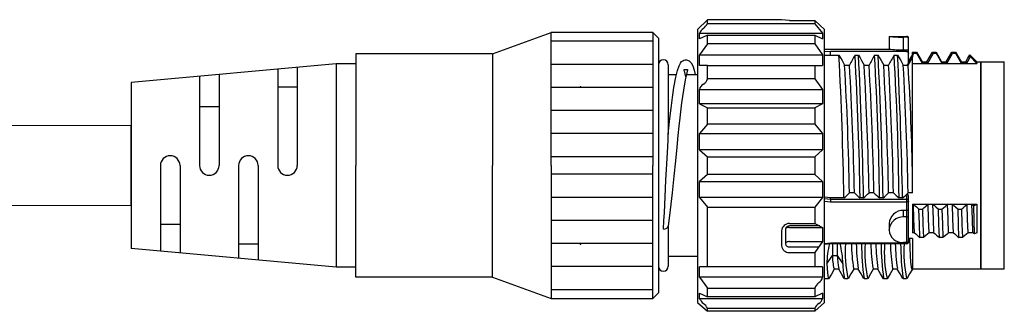
# Model space of a CAD drawing. Units: millimetres. Extents: x 11 to 277, y 84 to 185.
# Drawn here: x 196 to 247, y 161 to 176 of the extents above; entities that cross this region are included whole.
import ezdxf

# ---------------------------------------------------------------- set-up
doc = ezdxf.new("R2010")
doc.units = ezdxf.units.MM
doc.header["$PDSIZE"] = -1

msp = doc.modelspace()

# ---------------------------------------------------------------- linework, layer by layer
for p, q in [((230.837, 175.216), (231.337, 175.716)), ((235.137, 175.716), (231.337, 175.716)), ((231.337, 175.511), (231.337, 175.716)), ((236.837, 175.511), (231.337, 175.511)), ((235.537, 175.669), (235.137, 175.716)), ((235.537, 175.669), (236.837, 175.669)), ((236.837, 175.669), (236.837, 175.511)), ((236.837, 175.669), (237.337, 175.216)), ((236.837, 175.511), (237.237, 175.021)), ((220.337, 173.966), (223.337, 175.066)), ((228.537, 175.066), (223.337, 175.066)), ((223.337, 168.266), (223.337, 175.066)), ((228.537, 175.066), (228.837, 174.766)), ((228.537, 175.066), (228.837, 174.766)), ((228.537, 175.066), (228.537, 168.266)), ((230.837, 175.216), (230.837, 161.269)), ((230.937, 174.732), (230.937, 175.021)), ((230.937, 175.021), (237.237, 175.021)), ((231.337, 174.925), (230.937, 174.732)), ((231.337, 174.48), (231.337, 174.925)), ((231.337, 174.925), (236.837, 174.925)), ((236.837, 174.925), (236.837, 174.48)), ((236.837, 174.925), (237.237, 174.738)), ((237.237, 175.021), (237.237, 174.732)), ((237.337, 162.243), (237.337, 175.216)), ((228.537, 174.616), (223.337, 174.616)), ((228.837, 174.766), (228.837, 161.766)), ((231.337, 174.48), (230.937, 173.923)), ((236.837, 174.48), (231.337, 174.48)), ((236.837, 174.48), (237.237, 173.923)), ((240.637, 174.866), (241.537, 174.866)), ((240.637, 174.866), (240.637, 174.216)), ((241.383, 174.168), (241.383, 174.823)), ((241.537, 174.823), (241.383, 174.823)), ((241.637, 174.733), (241.637, 174.766)), ((241.637, 174.08), (241.637, 174.733)), ((220.337, 173.966), (213.337, 173.966)), ((213.337, 173.966), (213.337, 168.266)), ((220.337, 173.966), (220.337, 168.266)), ((230.937, 173.381), (230.937, 173.923)), ((230.937, 173.923), (237.237, 173.923)), ((237.237, 173.923), (237.237, 173.381)), ((237.337, 174.216), (240.637, 174.216)), ((237.637, 174.089), (237.337, 174.078)), ((237.337, 173.898), (237.637, 173.905)), ((241.537, 174.089), (237.637, 174.089)), ((237.637, 173.991), (237.637, 174.089)), ((237.637, 173.905), (237.637, 173.991)), ((237.637, 173.905), (238.074, 173.905)), ((238.074, 173.905), (238.153, 173.766)), ((238.895, 173.905), (239.074, 173.905)), ((239.074, 173.905), (239.153, 173.766)), ((239.895, 173.905), (240.074, 173.905)), ((240.074, 173.905), (240.153, 173.766)), ((240.895, 173.905), (241.074, 173.905)), ((241.074, 173.905), (241.153, 173.766)), ((241.537, 174.168), (241.383, 174.168)), ((241.537, 174.089), (241.557, 174.087)), ((241.557, 174.087), (241.576, 174.082)), ((241.576, 174.082), (241.593, 174.073)), ((241.593, 174.073), (241.608, 174.061)), ((241.608, 174.061), (241.621, 174.046)), ((241.621, 174.046), (241.63, 174.029)), ((241.63, 174.029), (241.635, 174.01)), ((241.635, 174.01), (241.637, 173.991)), ((241.637, 173.991), (241.637, 174.08)), ((241.637, 173.531), (241.637, 173.991)), ((241.837, 173.937), (241.637, 173.59)), ((241.837, 174.066), (242.039, 174.066)), ((241.837, 173.904), (241.837, 174.066)), ((241.884, 173.986), (241.837, 173.904)), ((241.837, 173.904), (241.837, 173.801)), ((241.884, 173.986), (241.86, 174.066)), ((242.062, 173.986), (241.884, 173.986)), ((242.039, 174.066), (242.325, 173.571)), ((242.039, 174.066), (242.062, 173.986)), ((242.351, 173.484), (242.062, 173.986)), ((242.566, 173.571), (242.862, 174.062)), ((242.887, 173.983), (242.601, 173.484)), ((242.862, 174.062), (243.041, 174.062)), ((242.887, 173.983), (242.862, 174.062)), ((243.065, 173.983), (242.887, 173.983)), ((243.041, 174.062), (243.325, 173.571)), ((243.041, 174.062), (243.065, 173.983)), ((243.351, 173.484), (243.065, 173.983)), ((243.566, 173.571), (243.859, 174.066)), ((243.601, 173.484), (243.884, 173.986)), ((243.859, 174.066), (244.038, 174.066)), ((243.884, 173.986), (243.859, 174.066)), ((244.062, 173.986), (243.884, 173.986)), ((244.038, 174.066), (244.062, 173.986)), ((244.038, 174.066), (244.325, 173.571)), ((244.351, 173.484), (244.061, 173.986)), ((244.669, 173.749), (244.78, 173.923)), ((244.78, 173.923), (245.137, 173.566)), ((244.794, 173.828), (244.78, 173.923)), ((212.337, 173.466), (201.837, 172.516)), ((213.337, 173.466), (212.337, 173.466)), ((212.337, 173.466), (212.337, 163.066)), ((228.537, 173.436), (223.337, 173.436)), ((229.337, 173.416), (229.337, 169.87)), ((229.884, 173.359), (229.953, 173.498)), ((229.953, 173.498), (230.014, 173.575)), ((230.014, 173.575), (230.074, 173.621)), ((230.074, 173.621), (230.125, 173.646)), ((230.125, 173.646), (230.192, 173.663)), ((230.192, 173.663), (230.27, 173.663)), ((230.27, 173.663), (230.408, 173.607)), ((230.408, 173.607), (230.507, 173.505)), ((230.507, 173.505), (230.585, 173.359)), ((238.153, 173.766), (238.232, 173.627)), ((238.232, 173.627), (238.363, 173.395)), ((239.153, 173.766), (239.232, 173.627)), ((239.232, 173.627), (239.363, 173.395)), ((240.153, 173.766), (240.232, 173.627)), ((240.232, 173.627), (240.363, 173.395)), ((241.153, 173.766), (241.232, 173.627)), ((241.232, 173.627), (241.363, 173.395)), ((241.613, 173.395), (241.837, 173.783)), ((241.637, 173.566), (241.637, 173.666)), ((241.637, 173.566), (241.712, 173.566)), ((241.837, 167.667), (241.837, 173.801)), ((241.837, 173.479), (245.137, 173.479)), ((242.325, 173.571), (242.566, 173.571)), ((242.351, 173.484), (242.325, 173.571)), ((242.601, 173.484), (242.351, 173.484)), ((242.601, 173.484), (242.566, 173.571)), ((243.325, 173.571), (243.566, 173.571)), ((243.351, 173.484), (243.325, 173.571)), ((243.601, 173.484), (243.351, 173.484)), ((243.601, 173.484), (243.566, 173.571)), ((244.325, 173.571), (244.566, 173.571)), ((244.351, 173.484), (244.325, 173.571)), ((244.601, 173.484), (244.351, 173.484)), ((244.566, 173.571), (244.669, 173.749)), ((244.601, 173.484), (244.566, 173.571)), ((244.735, 173.723), (244.601, 173.484)), ((244.794, 173.828), (244.735, 173.723)), ((245.137, 173.479), (244.794, 173.828)), ((245.137, 173.566), (245.137, 173.479)), ((245.137, 173.566), (245.337, 173.566)), ((245.337, 173.566), (245.337, 163.673)), ((245.337, 162.966), (245.337, 173.566)), ((245.337, 173.566), (246.537, 173.566)), ((246.537, 162.966), (246.537, 173.566)), ((206.338, 172.923), (206.338, 168.266)), ((209.338, 173.194), (209.338, 168.266)), ((210.338, 173.285), (210.338, 168.266)), ((229.337, 172.916), (229.756, 172.916)), ((229.722, 172.772), (229.807, 173.128)), ((229.807, 173.128), (229.884, 173.359)), ((230.144, 173.159), (230.147, 173.18)), ((230.156, 173.107), (230.144, 173.159)), ((230.147, 173.18), (230.171, 173.174)), ((230.178, 173.028), (230.156, 173.107)), ((230.171, 173.174), (230.211, 173.167)), ((230.223, 172.86), (230.178, 173.028)), ((230.211, 173.167), (230.273, 173.17)), ((230.285, 173.004), (230.247, 172.846)), ((230.264, 172.916), (230.837, 172.916)), ((230.273, 173.17), (230.292, 173.175)), ((230.306, 173.089), (230.285, 173.004)), ((230.292, 173.175), (230.306, 173.179)), ((230.306, 173.179), (230.319, 173.176)), ((230.318, 173.146), (230.306, 173.089)), ((230.319, 173.176), (230.318, 173.146)), ((230.585, 173.359), (230.663, 173.132)), ((230.663, 173.132), (230.716, 172.916)), ((231.337, 173.381), (230.937, 173.381)), ((231.337, 172.699), (231.337, 173.381)), ((231.337, 173.381), (236.837, 173.381)), ((236.837, 173.381), (236.837, 172.699)), ((236.837, 173.381), (237.237, 173.381)), ((238.363, 173.395), (238.613, 173.395)), ((239.363, 173.395), (239.613, 173.395)), ((240.363, 173.395), (240.613, 173.395)), ((241.363, 173.395), (241.613, 173.395)), ((201.837, 172.516), (201.837, 164.016)), ((205.337, 172.832), (205.337, 168.266)), ((229.627, 172.256), (229.722, 172.772)), ((230.203, 172.643), (230.109, 172.122)), ((230.247, 172.846), (230.203, 172.643)), ((230.236, 172.798), (230.223, 172.86)), ((236.837, 172.699), (231.337, 172.699)), ((236.837, 172.699), (237.237, 172.142)), ((210.338, 172.266), (209.338, 172.266)), ((228.537, 172.256), (223.337, 172.256)), ((229.551, 171.748), (229.627, 172.256)), ((230.109, 172.122), (230.014, 171.463)), ((230.937, 171.414), (230.937, 172.142)), ((230.937, 172.142), (237.237, 172.142)), ((237.237, 172.142), (237.237, 171.414)), ((229.479, 171.196), (229.551, 171.748)), ((230.014, 171.463), (229.922, 170.694)), ((237.237, 171.414), (230.937, 171.414)), ((230.937, 171.414), (231.337, 171.22)), ((237.237, 171.414), (236.837, 171.22)), ((206.338, 171.266), (205.337, 171.266)), ((228.537, 171.076), (223.337, 171.076)), ((229.419, 170.668), (229.479, 171.196)), ((231.337, 170.384), (231.337, 171.22)), ((231.337, 171.22), (236.837, 171.22)), ((236.837, 171.22), (236.837, 170.384)), ((229.37, 170.184), (229.419, 170.668)), ((229.922, 170.694), (229.879, 170.28)), ((231.337, 170.384), (230.937, 169.895)), ((236.837, 170.384), (231.337, 170.384)), ((236.837, 170.384), (237.237, 169.895)), ((201.837, 166.216), (201.837, 170.316)), ((228.537, 169.896), (223.337, 169.896)), ((229.337, 169.86), (229.37, 170.184)), ((229.879, 170.28), (229.831, 169.794)), ((230.937, 169.895), (237.237, 169.895)), ((230.937, 169.066), (230.937, 169.895)), ((237.237, 169.895), (237.237, 169.066)), ((229.304, 169.215), (229.322, 169.576)), ((229.322, 169.576), (229.331, 169.749)), ((229.331, 169.749), (229.335, 169.829)), ((229.335, 169.829), (229.336, 169.848)), ((229.336, 169.848), (229.337, 169.857)), ((229.337, 169.857), (229.337, 169.86)), ((229.337, 169.86), (229.337, 169.86)), ((229.831, 169.794), (229.771, 169.204)), ((229.26, 168.353), (229.304, 169.215)), ((229.771, 169.204), (229.7, 168.511)), ((237.237, 169.066), (230.937, 169.066)), ((230.937, 169.066), (231.337, 168.702)), ((237.237, 169.066), (236.837, 168.702)), ((228.537, 168.716), (223.337, 168.716)), ((229.7, 168.511), (229.617, 167.724)), ((231.337, 168.702), (236.837, 168.702)), ((231.337, 167.814), (231.337, 168.702)), ((236.837, 168.702), (236.837, 167.814)), ((203.338, 168.266), (203.338, 163.88)), ((204.338, 168.266), (204.338, 163.79)), ((207.338, 168.266), (207.338, 163.518)), ((208.338, 168.266), (208.338, 163.428)), ((213.337, 162.566), (213.337, 168.266)), ((220.337, 162.566), (220.337, 168.266)), ((223.337, 168.266), (223.337, 161.466)), ((228.537, 161.466), (228.537, 168.266)), ((229.218, 167.509), (229.26, 168.353)), ((228.537, 167.816), (223.337, 167.816)), ((229.174, 166.657), (229.218, 167.509)), ((229.617, 167.724), (229.526, 166.872)), ((231.337, 167.814), (230.937, 167.45)), ((230.937, 167.45), (237.237, 167.45)), ((230.937, 166.622), (230.937, 167.45)), ((236.837, 167.814), (231.337, 167.814)), ((236.837, 167.814), (237.237, 167.45)), ((237.237, 167.45), (237.237, 166.622)), ((241.837, 166.864), (241.837, 167.667)), ((229.526, 166.872), (229.431, 165.997)), ((238.862, 166.864), (238.612, 166.864)), ((239.862, 166.864), (239.612, 166.864)), ((240.862, 166.864), (240.612, 166.864)), ((241.837, 166.864), (241.612, 166.864)), ((228.537, 166.636), (223.337, 166.636)), ((229.133, 165.87), (229.174, 166.657)), ((237.237, 166.622), (230.937, 166.622)), ((230.937, 166.622), (231.337, 166.132)), ((237.237, 166.622), (236.837, 166.132)), ((237.637, 166.609), (237.337, 166.639)), ((237.637, 166.529), (237.337, 166.559)), ((237.337, 166.441), (237.637, 166.411)), ((238.329, 166.609), (237.637, 166.609)), ((237.637, 166.529), (237.637, 166.609)), ((237.637, 166.529), (237.637, 166.411)), ((241.537, 166.529), (237.637, 166.529)), ((237.637, 166.411), (241.537, 166.411)), ((239.329, 166.609), (239.151, 166.609)), ((240.329, 166.609), (240.151, 166.609)), ((241.329, 166.609), (241.151, 166.609)), ((241.537, 166.797), (241.537, 166.529)), ((241.537, 166.529), (241.537, 166.411)), ((241.557, 166.527), (241.537, 166.529)), ((241.557, 166.412), (241.537, 166.411)), ((241.537, 166.411), (241.537, 165.964)), ((241.576, 166.522), (241.557, 166.527)), ((241.576, 166.413), (241.557, 166.412)), ((241.593, 166.514), (241.576, 166.522)), ((241.593, 166.416), (241.576, 166.413)), ((241.608, 166.503), (241.593, 166.514)), ((241.608, 166.42), (241.593, 166.416)), ((241.621, 166.49), (241.608, 166.503)), ((241.621, 166.425), (241.608, 166.42)), ((241.63, 166.475), (241.621, 166.49)), ((241.63, 166.43), (241.621, 166.425)), ((241.635, 166.459), (241.63, 166.475)), ((241.635, 166.436), (241.63, 166.43)), ((241.637, 166.442), (241.635, 166.459)), ((241.637, 166.442), (241.635, 166.436)), ((241.637, 166.442), (241.637, 166.673)), ((241.637, 165.922), (241.637, 166.442)), ((229.11, 165.435), (229.133, 165.87)), ((229.431, 165.997), (229.337, 165.157)), ((231.337, 166.132), (236.837, 166.132)), ((231.337, 163.093), (231.337, 166.132)), ((236.837, 166.132), (236.837, 165.298)), ((241.383, 165.637), (241.383, 165.964)), ((241.537, 165.964), (241.383, 165.964)), ((241.565, 165.962), (241.537, 165.964)), ((241.537, 165.964), (241.537, 165.637)), ((241.588, 165.958), (241.565, 165.962)), ((241.613, 165.949), (241.588, 165.958)), ((241.632, 165.935), (241.613, 165.949)), ((241.637, 165.922), (241.632, 165.935)), ((241.637, 165.595), (241.637, 165.922)), ((241.637, 165.922), (241.637, 165.922)), ((241.837, 166.287), (245.137, 166.287)), ((241.837, 166.287), (241.837, 166.284)), ((241.837, 166.284), (241.881, 166.284)), ((241.837, 166.284), (241.837, 164.829)), ((241.881, 166.284), (241.96, 166.215)), ((241.907, 165.521), (241.881, 166.284)), ((241.96, 166.215), (242.04, 166.146)), ((242.04, 166.146), (242.168, 166.034)), ((242.193, 165.273), (242.168, 166.034)), ((242.168, 166.034), (242.347, 166.034)), ((242.347, 166.034), (242.426, 166.104)), ((242.347, 166.034), (242.371, 165.273)), ((242.426, 166.104), (242.505, 166.173)), ((242.505, 166.173), (242.631, 166.284)), ((242.657, 165.521), (242.631, 166.284)), ((242.631, 166.284), (242.881, 166.284)), ((242.881, 166.284), (242.96, 166.215)), ((242.907, 165.521), (242.881, 166.284)), ((242.96, 166.215), (243.04, 166.146)), ((243.04, 166.146), (243.168, 166.034)), ((243.193, 165.273), (243.168, 166.034)), ((243.168, 166.034), (243.347, 166.034)), ((243.347, 166.034), (243.426, 166.104)), ((243.347, 166.034), (243.371, 165.273)), ((243.426, 166.104), (243.505, 166.173)), ((243.505, 166.173), (243.631, 166.284)), ((243.657, 165.521), (243.631, 166.284)), ((243.631, 166.284), (243.881, 166.284)), ((243.881, 166.284), (243.96, 166.215)), ((243.907, 165.521), (243.881, 166.284)), ((243.96, 166.215), (244.04, 166.146)), ((244.04, 166.146), (244.168, 166.034)), ((244.193, 165.273), (244.168, 166.034)), ((244.168, 166.034), (244.347, 166.034)), ((244.347, 166.034), (244.426, 166.104)), ((244.347, 166.034), (244.371, 165.273)), ((244.426, 166.104), (244.505, 166.173)), ((244.505, 166.173), (244.631, 166.284)), ((244.657, 165.521), (244.631, 166.284)), ((244.631, 166.284), (244.881, 166.284)), ((244.881, 166.284), (244.96, 166.215)), ((244.907, 165.521), (244.881, 166.284)), ((244.96, 166.215), (244.973, 166.204)), ((244.973, 166.204), (245.137, 166.287)), ((244.99, 165.44), (244.973, 166.204)), ((245.137, 166.287), (245.137, 164.832)), ((228.537, 165.456), (223.337, 165.456)), ((229.088, 165.026), (229.11, 165.435)), ((241.537, 165.637), (241.383, 165.637)), ((241.537, 165.637), (241.537, 164.338)), ((241.564, 165.635), (241.537, 165.637)), ((241.588, 165.631), (241.564, 165.635)), ((241.613, 165.622), (241.588, 165.631)), ((241.632, 165.608), (241.613, 165.622)), ((241.637, 165.596), (241.632, 165.608)), ((241.637, 165.595), (241.637, 165.596)), ((241.637, 164.469), (241.637, 165.595)), ((241.934, 164.829), (241.907, 165.521)), ((242.684, 164.829), (242.657, 165.521)), ((242.934, 164.829), (242.907, 165.521)), ((243.684, 164.829), (243.657, 165.521)), ((243.934, 164.829), (243.907, 165.521)), ((244.684, 164.829), (244.657, 165.521)), ((244.934, 164.829), (244.907, 165.521)), ((245.006, 164.765), (244.99, 165.44)), ((203.338, 165.266), (204.338, 165.266)), ((229.087, 165.017), (229.183, 165.028)), ((229.087, 165.017), (229.088, 165.026)), ((229.183, 165.028), (229.264, 165.061)), ((229.264, 165.061), (229.318, 165.11)), ((229.318, 165.11), (229.337, 165.158)), ((229.337, 165.167), (229.337, 163.116)), ((235.137, 164.925), (235.137, 164.156)), ((235.341, 165.032), (235.337, 165.015)), ((235.337, 165.015), (235.337, 164.266)), ((235.353, 165.049), (235.341, 165.032)), ((235.371, 165.065), (235.353, 165.049)), ((235.396, 165.078), (235.371, 165.065)), ((235.426, 165.089), (235.396, 165.078)), ((235.461, 165.098), (235.426, 165.089)), ((235.498, 165.103), (235.461, 165.098)), ((235.537, 165.105), (235.498, 165.103)), ((235.537, 165.298), (236.837, 165.298)), ((237.087, 165.177), (235.537, 165.177)), ((235.537, 165.105), (237.237, 165.105)), ((236.837, 165.298), (237.237, 165.105)), ((237.237, 165.105), (237.237, 164.377)), ((240.637, 165.295), (240.637, 164.97)), ((240.637, 164.961), (240.637, 164.97)), ((241.934, 164.829), (241.837, 164.829)), ((242.217, 164.578), (242.193, 165.273)), ((242.371, 165.273), (242.396, 164.578)), ((242.684, 164.829), (242.604, 164.76)), ((242.934, 164.829), (242.684, 164.829)), ((243.217, 164.578), (243.193, 165.273)), ((243.371, 165.273), (243.396, 164.578)), ((243.684, 164.829), (243.604, 164.76)), ((243.934, 164.829), (243.684, 164.829)), ((244.217, 164.578), (244.193, 165.273)), ((244.371, 165.273), (244.396, 164.578)), ((244.684, 164.829), (244.604, 164.76)), ((244.934, 164.829), (244.684, 164.829)), ((245.006, 164.765), (244.934, 164.829)), ((245.137, 164.832), (245.006, 164.765)), ((235.371, 164.328), (235.353, 164.309)), ((235.396, 164.344), (235.371, 164.328)), ((235.426, 164.358), (235.396, 164.344)), ((235.461, 164.368), (235.426, 164.358)), ((235.498, 164.375), (235.461, 164.368)), ((235.537, 164.377), (235.498, 164.375)), ((235.537, 164.377), (237.237, 164.377)), ((237.237, 164.377), (236.837, 163.82)), ((241.537, 164.338), (241.383, 164.338)), ((241.537, 164.338), (241.537, 164.297)), ((241.608, 164.317), (241.621, 164.327)), ((241.621, 164.327), (241.63, 164.338)), ((241.63, 164.338), (241.635, 164.351)), ((241.635, 164.351), (241.637, 164.364)), ((241.637, 164.364), (241.637, 164.796)), ((241.837, 164.53), (241.637, 164.53)), ((241.637, 164.475), (241.696, 164.53)), ((241.718, 164.055), (241.696, 164.53)), ((241.837, 164.528), (241.837, 164.53)), ((241.837, 164.528), (241.837, 162.961)), ((242.396, 164.578), (242.217, 164.578)), ((242.525, 164.69), (242.396, 164.578)), ((242.604, 164.76), (242.525, 164.69)), ((243.396, 164.578), (243.217, 164.578)), ((243.525, 164.69), (243.396, 164.578)), ((243.604, 164.76), (243.525, 164.69)), ((244.396, 164.578), (244.217, 164.578)), ((244.525, 164.69), (244.396, 164.578)), ((244.604, 164.76), (244.525, 164.69)), ((212.337, 163.066), (201.837, 164.016)), ((207.338, 164.266), (208.338, 164.266)), ((228.537, 164.276), (223.337, 164.276)), ((235.341, 164.288), (235.337, 164.266)), ((235.353, 164.309), (235.341, 164.288)), ((235.537, 164.103), (237.04, 164.103)), ((237.637, 164.297), (237.337, 164.259)), ((237.337, 164.24), (237.637, 164.277)), ((237.637, 164.264), (237.637, 164.297)), ((241.537, 164.297), (237.637, 164.297)), ((241.537, 164.264), (237.637, 164.264)), ((237.737, 164.264), (237.737, 163.669)), ((237.987, 164.264), (237.987, 163.669)), ((241.537, 164.297), (241.557, 164.298)), ((241.537, 164.297), (241.537, 164.264)), ((241.557, 164.298), (241.576, 164.302)), ((241.576, 164.302), (241.593, 164.308)), ((241.593, 164.308), (241.608, 164.317)), ((241.737, 163.669), (241.718, 164.055)), ((230.837, 163.616), (229.337, 163.616)), ((235.537, 163.82), (236.837, 163.82)), ((236.837, 163.82), (236.837, 163.093)), ((237.452, 163.24), (237.737, 163.669)), ((237.737, 163.669), (237.987, 163.669)), ((237.987, 163.669), (238.273, 163.24)), ((241.76, 163.323), (241.737, 163.669)), ((241.785, 163.084), (241.76, 163.323)), ((245.337, 163.673), (245.337, 162.966)), ((213.337, 163.066), (212.337, 163.066)), ((228.537, 163.096), (223.337, 163.096)), ((230.937, 162.553), (230.937, 163.093)), ((237.237, 163.093), (230.937, 163.093)), ((237.237, 163.093), (237.237, 162.553)), ((237.452, 163.24), (237.481, 162.78)), ((237.829, 162.968), (237.686, 162.72)), ((238.066, 162.961), (237.821, 162.961)), ((238.202, 162.726), (238.059, 162.974)), ((238.83, 162.969), (238.687, 162.721)), ((239.066, 162.961), (238.821, 162.961)), ((239.204, 162.721), (239.061, 162.969)), ((239.83, 162.969), (239.687, 162.721)), ((240.066, 162.961), (239.821, 162.961)), ((240.204, 162.721), (240.061, 162.969)), ((240.83, 162.969), (240.687, 162.721)), ((241.066, 162.961), (240.821, 162.961)), ((241.204, 162.721), (241.061, 162.969)), ((241.83, 162.969), (241.687, 162.721)), ((241.811, 162.97), (241.785, 163.084)), ((241.83, 162.983), (241.811, 162.97)), ((245.337, 162.966), (241.837, 162.966)), ((246.537, 162.966), (245.337, 162.966)), ((220.337, 162.566), (213.337, 162.566)), ((220.337, 162.566), (223.337, 161.466)), ((237.237, 162.553), (230.937, 162.553)), ((230.937, 162.553), (231.337, 161.996)), ((237.535, 162.466), (237.337, 162.466)), ((237.481, 162.78), (237.513, 162.517)), ((237.513, 162.517), (237.535, 162.492)), ((237.686, 162.72), (237.543, 162.472)), ((238.346, 162.478), (238.202, 162.726)), ((238.535, 162.466), (238.356, 162.466)), ((238.687, 162.721), (238.543, 162.473)), ((239.348, 162.473), (239.204, 162.721)), ((239.535, 162.466), (239.356, 162.466)), ((239.687, 162.721), (239.543, 162.473)), ((240.348, 162.473), (240.204, 162.721)), ((240.535, 162.466), (240.356, 162.466)), ((240.687, 162.721), (240.543, 162.473)), ((241.348, 162.473), (241.204, 162.721)), ((241.535, 162.466), (241.356, 162.466)), ((241.687, 162.721), (241.543, 162.473)), ((228.537, 161.916), (223.337, 161.916)), ((231.337, 161.996), (236.837, 161.996)), ((231.337, 161.553), (231.337, 161.996)), ((236.837, 161.996), (236.837, 161.553)), ((237.337, 161.269), (237.337, 162.243)), ((223.337, 161.466), (228.537, 161.466)), ((228.837, 161.766), (228.537, 161.466)), ((228.837, 161.766), (228.537, 161.466)), ((230.937, 161.46), (230.937, 161.747)), ((230.937, 161.747), (231.337, 161.553)), ((237.237, 161.46), (230.937, 161.46)), ((236.837, 161.553), (231.337, 161.553)), ((237.237, 161.747), (236.837, 161.553)), ((237.237, 161.747), (237.237, 161.46)), ((230.837, 161.269), (231.337, 160.816)), ((231.337, 160.97), (236.837, 160.97)), ((231.337, 160.816), (231.337, 160.97)), ((236.837, 160.816), (231.337, 160.816)), ((237.337, 161.269), (236.837, 160.816)), ((236.837, 160.97), (236.837, 160.816))]:
    msp.add_line(p, q)
at = {"color": 7, "linetype": 'Continuous', "lineweight": 15}
for p, q in [((201.837, 170.316), (116.032, 170.316)), ((116.1, 166.216), (201.837, 166.216))]:
    msp.add_line(p, q, dxfattribs=at)
for centre, radius, start, end in [((230.535, 175.964), 0.921, 310.5819, 330.5302), ((231.432, 174.822), 0.533, 123.8869, 158.1172), ((241.377, 181.24), 6.417, 263.3826, 270.0491), ((241.537, 174.766), 0.1, 0, 90), ((241.543, 174.729), 0.0946, 2.7836, 93.35), ((7.361, 162.166), 231.012, 1.1021, 2.9129), ((391.945, 88.951), 175.047, 150.96653, 151.15741), ((73.785, 164.465), 165.38, 0.74271, 3.27229), ((8.361, 162.166), 231.012, 1.1021, 2.9129), ((392.945, 88.951), 175.047, 150.96653, 151.15741), ((74.785, 164.465), 165.38, 0.74271, 3.27229), ((9.361, 162.166), 231.012, 1.1021, 2.9129), ((393.945, 88.951), 175.047, 150.96653, 151.15741), ((241.382, 180.038), 5.869, 262.7091, 270.0013), ((75.785, 164.465), 165.38, 0.74271, 3.27229), ((10.361, 162.166), 231.012, 1.1021, 2.9129), ((241.543, 174.074), 0.0941, 3.1012, 93.7111), ((229.087, 173.416), 0.25, 0, 180), ((241.51, 173.522), 0.128, 271.0628, 3.7308), ((69.836, 163.712), 168.805, 1.07021, 3.28841), ((70.086, 163.712), 168.805, 1.07021, 3.28841), ((70.836, 163.712), 168.805, 1.07021, 3.28841), ((71.086, 163.712), 168.805, 1.07021, 3.28841), ((71.836, 163.712), 168.805, 1.07021, 3.28841), ((72.086, 163.712), 168.805, 1.07021, 3.28841), ((72.836, 163.712), 168.805, 1.07021, 3.28841), ((121.342, 165.818), 120.51, 0.8793, 3.6049), ((231.279, 172.104), 0.344, 114.8599, 173.6288), ((230.945, 172.767), 0.399, 298.4843, 350.2701), ((203.838, 168.266), 0.5, 0, 180), ((207.838, 168.266), 0.5, 0, 180), ((205.837, 168.266), 0.5, 180, 0), ((209.838, 168.266), 0.5, 180, 0), ((173.159, 238.827), 97.276, 312.06351, 312.2878), ((390.629, 338.39), 229.029, 228.49731, 228.5939), ((174.159, 238.827), 97.276, 312.06351, 312.2878), ((391.629, 338.39), 229.029, 228.49731, 228.5939), ((175.159, 238.827), 97.276, 312.06351, 312.2878), ((392.629, 338.39), 229.029, 228.49731, 228.5939), ((176.159, 238.827), 97.276, 312.06351, 312.2878), ((241.494, 166.69), 0.145, 353.085, 62.3445), ((241.343, 165.258), 0.707, 86.8132, 177.0265), ((241.363, 164.909), 0.728, 88.4722, 175.1669), ((235.522, 164.914), 0.384, 87.6256, 178.2725), ((235.524, 164.989), 0.188, 85.9528, 172.0582), ((241.302, 164.999), 0.666, 183.2163, 276.9026), ((359.439, 296.792), 176.697, 228.31659, 228.43951), ((360.439, 296.792), 176.697, 228.31659, 228.43951), ((361.439, 296.792), 176.697, 228.31659, 228.43951), ((241.517, 164.457), 0.121, 279.5203, 5.9842), ((241.538, 164.364), 0.0998, 269.9592, 0.0985), ((235.516, 164.2), 0.381, 186.5773, 273.2862), ((235.525, 164.292), 0.19, 187.7157, 273.6801), ((241.968, 163.159), 4.517, 165.7397, 178.9721), ((233.117, 163.073), 5.159, 1.8539, 13.4399), ((244.957, 163.847), 6.564, 176.2917, 191.9169), ((247.599, 164.399), 8.892, 180.8734, 189.1541), ((249.527, 164.481), 10.571, 181.1783, 188.0857), ((252.43, 164.325), 13.201, 180.2287, 187.9799), ((245.957, 163.847), 6.564, 176.2917, 191.9169), ((248.599, 164.399), 8.892, 180.8734, 189.1541), ((250.527, 164.481), 10.571, 181.1783, 188.0857), ((253.43, 164.325), 13.201, 180.2287, 187.9799), ((246.957, 163.847), 6.564, 176.2917, 191.9169), ((249.599, 164.399), 8.892, 180.8734, 189.1541), ((251.527, 164.481), 10.571, 181.1783, 188.0857), ((254.43, 164.325), 13.201, 180.2641, 187.9799), ((247.957, 163.847), 6.564, 176.3629, 191.9169), ((240.325, 163.636), 2.588, 179.2818, 194.585), ((241.422, 163.695), 3.434, 180.4348, 191.7295), ((229.087, 163.116), 0.25, 180, 0), ((241.351, 163.204), 3.078, 179.3255, 193.368), ((236.83, 162.637), 0.416, 300.3488, 348.4057), ((237.361, 161.833), 0.549, 125.8212, 162.6674), ((231.679, 161.859), 0.842, 208.3116, 229.75), ((236.742, 161.66), 0.534, 303.9177, 338.0207), ((230.777, 160.716), 0.615, 24.4573, 54.5009), ((237.643, 160.513), 0.927, 130.6116, 150.4303)]:
    msp.add_arc(centre, radius, start, end)
for p in [(224.837, 172.281), (224.837, 164.25)]:
    msp.add_point(p)

doc.saveas('drawing.dxf')
